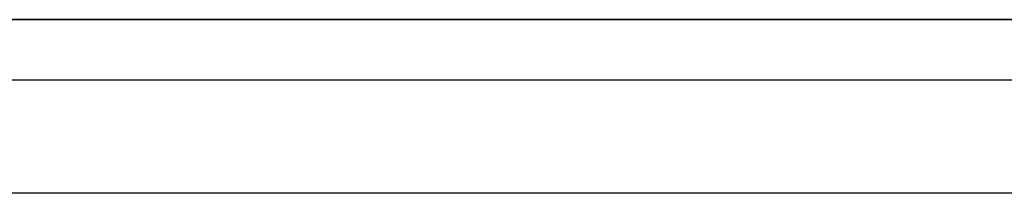
# Model space of a CAD drawing. Units: millimetres. Extents: x 3766 to 4366, y 749 to 1463.
# Drawn here: x 3986 to 3999, y 1429 to 1432 of the extents above; entities that cross this region are included whole.
import ezdxf

# ---------------------------------------------------------------- set-up
doc = ezdxf.new("R2010")
doc.units = ezdxf.units.MM
doc.header["$LTSCALE"] = 125.73
doc.layers.add('DETAILS', color=8, linetype='CONTINUOUS')

msp = doc.modelspace()

# ---------------------------------------------------------------- linework, layer by layer
at = {"layer": 'DETAILS', "linetype": 'Continuous', "extrusion": (0, 1, 0)}
for p, q in [((4278.767, 1431.728, 175.5), (3851.767, 1431.728, 175.5)), ((3852.267, 1431.728, 162.5), (4278.267, 1431.728, 162.5)), ((4277.767, 1431.728, 1.5), (3852.767, 1431.728, 1.5)), ((3853.467, 1431.728), (4277.067, 1431.728)), ((3853.467, 1431.728, 1.4), (4277.067, 1431.728, 1.4)), ((3853.467, 1431.728, 175.6), (4277.067, 1431.728, 175.6)), ((3853.467, 1431.728, 177), (4277.067, 1431.728, 177)), ((3991.825, 1431.728, 27.203), (3992.017, 1431.728, 27.282)), ((3991.825, 1431.728, 128.397), (3992.017, 1431.728, 128.318)), ((3992.67, 1431.728, 29.242), (3991.825, 1431.728, 28.397)), ((3991.825, 1431.728, 127.203), (3992.67, 1431.728, 126.358)), ((3991.825, 1431.728, 127.203), (3992.017, 1431.728, 127.282)), ((3991.825, 1431.728, 128.397), (3991.825, 1431.728, 127.203)), ((3991.825, 1431.728, 28.397), (3991.825, 1431.728, 27.203)), ((3991.825, 1431.728, 28.397), (3992.017, 1431.728, 28.318)), ((3992.67, 1431.728, 129.242), (3991.825, 1431.728, 128.397)), ((3991.825, 1431.728, 27.203), (3992.67, 1431.728, 26.358)), ((3992.749, 1431.728, 29.05), (3992.017, 1431.728, 28.318)), ((3992.017, 1431.728, 127.282), (3992.749, 1431.728, 126.55)), ((3992.017, 1431.728, 128.318), (3992.017, 1431.728, 127.282)), ((3992.017, 1431.728, 28.318), (3992.017, 1431.728, 27.282)), ((3992.749, 1431.728, 129.05), (3992.017, 1431.728, 128.318)), ((3992.017, 1431.728, 27.282), (3992.749, 1431.728, 26.55)), ((3992.67, 1431.728, 26.358), (3993.865, 1431.728, 26.358)), ((3993.865, 1431.728, 29.242), (3992.67, 1431.728, 29.242)), ((3992.67, 1431.728, 129.242), (3992.749, 1431.728, 129.05)), ((3992.67, 1431.728, 126.358), (3993.865, 1431.728, 126.358)), ((3993.865, 1431.728, 129.242), (3992.67, 1431.728, 129.242)), ((3992.67, 1431.728, 26.358), (3992.749, 1431.728, 26.55)), ((3992.67, 1431.728, 126.358), (3992.749, 1431.728, 126.55)), ((3992.67, 1431.728, 29.242), (3992.749, 1431.728, 29.05)), ((3992.749, 1431.728, 26.55), (3993.785, 1431.728, 26.55)), ((3993.785, 1431.728, 29.05), (3992.749, 1431.728, 29.05)), ((3992.749, 1431.728, 126.55), (3993.785, 1431.728, 126.55)), ((3993.785, 1431.728, 129.05), (3992.749, 1431.728, 129.05)), ((3993.785, 1431.728, 26.55), (3994.517, 1431.728, 27.282)), ((3994.517, 1431.728, 128.318), (3993.785, 1431.728, 129.05)), ((3993.865, 1431.728, 126.358), (3993.785, 1431.728, 126.55)), ((3993.865, 1431.728, 29.242), (3993.785, 1431.728, 29.05)), ((3993.785, 1431.728, 126.55), (3994.517, 1431.728, 127.282)), ((3993.865, 1431.728, 129.242), (3993.785, 1431.728, 129.05)), ((3993.865, 1431.728, 26.358), (3993.785, 1431.728, 26.55)), ((3994.517, 1431.728, 28.318), (3993.785, 1431.728, 29.05)), ((3993.865, 1431.728, 26.358), (3994.71, 1431.728, 27.203)), ((3994.71, 1431.728, 128.397), (3993.865, 1431.728, 129.242)), ((3993.865, 1431.728, 126.358), (3994.71, 1431.728, 127.203)), ((3994.71, 1431.728, 28.397), (3993.865, 1431.728, 29.242)), ((3994.71, 1431.728, 28.397), (3994.517, 1431.728, 28.318)), ((3994.71, 1431.728, 127.203), (3994.517, 1431.728, 127.282)), ((3994.71, 1431.728, 128.397), (3994.517, 1431.728, 128.318)), ((3994.517, 1431.728, 27.282), (3994.517, 1431.728, 28.318)), ((3994.517, 1431.728, 127.282), (3994.517, 1431.728, 128.318)), ((3994.71, 1431.728, 27.203), (3994.517, 1431.728, 27.282)), ((3994.71, 1431.728, 127.203), (3994.71, 1431.728, 128.397)), ((3994.71, 1431.728, 27.203), (3994.71, 1431.728, 28.397))]:
    msp.add_line(p, q, dxfattribs=at)
at = {"layer": 'DETAILS', "linetype": 'Continuous', "extrusion": (0, 0, -1)}
for p, q in [((3852.267, 1431.728), (4278.267, 1431.728)), ((4277.767, 1430.928), (3852.767, 1430.928)), ((4277.767, 1429.428), (3852.767, 1429.428))]:
    msp.add_line(p, q, dxfattribs=at)
at = {"layer": 'DETAILS', "linetype": 'Continuous'}
msp.add_line((4278.267, 1431.728, 177), (3852.267, 1431.728, 177), dxfattribs=at)
at = {"layer": 'DETAILS', "linetype": 'Continuous', "extrusion": (0, 1, 0)}
for centre in [(-3993.267, 27.8, 1431.728), (-3993.267, 127.8, 1431.728)]:
    msp.add_circle(centre, 3.8, dxfattribs=at)

doc.saveas('drawing.dxf')
